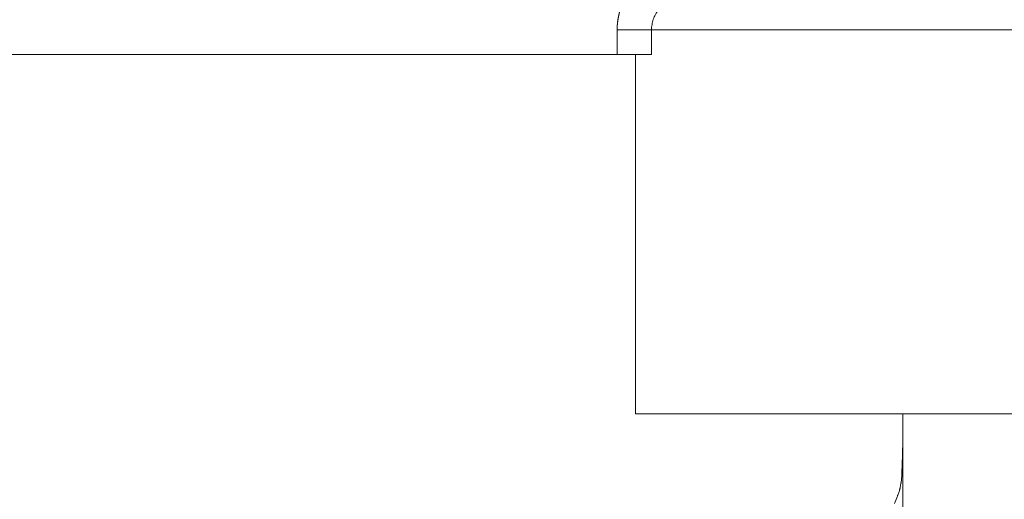
# Model space of a CAD drawing. Units: millimetres. Extents: x 0 to 21703, y -7 to 14850.
# Drawn here: x 10176 to 10196, y 11573 to 11583 of the extents above; entities that cross this region are included whole.
import ezdxf

# ---------------------------------------------------------------- set-up
doc = ezdxf.new("R2010")
doc.units = ezdxf.units.MM
doc.linetypes.add('K5LT_THIN', pattern=[0])
doc.layers.add('R', color=1, linetype='Continuous', true_color=0xff0000)
doc.layers.add('WELDING', color=7, linetype='Continuous', true_color=0xffffff)

msp = doc.modelspace()

# ---------------------------------------------------------------- linework, layer by layer
at = {"layer": 'R', "color": 7, "linetype": 'K5LT_THIN', "lineweight": 18}
for p, q in [((10188.96, 11582.757), (10188.257, 11582.757)), ((10188.257, 11582.757), (10188.257, 11582.254)), ((10188.96, 11582.757), (10188.96, 11582.254)), ((10221.3, 11582.757), (10188.96, 11582.757)), ((10188.257, 11582.254), (10169.116, 11582.254)), ((10188.96, 11582.254), (10188.257, 11582.254)), ((10188.63, 11574.904), (10188.63, 11582.254)), ((10201.455, 11574.904), (10188.63, 11574.904)), ((10194.105, 11570.493), (10194.105, 11574.904))]:
    msp.add_line(p, q, dxfattribs=at)
at = {"layer": 'WELDING', "color": 7, "linetype": 'K5LT_THIN', "lineweight": 18}
for p, q in [((10194.087, 11573.764), (10194.085, 11573.718)), ((10194.088, 11573.795), (10194.087, 11573.764)), ((10194.089, 11573.817), (10194.088, 11573.795)), ((10194.09, 11573.833), (10194.089, 11573.817)), ((10194.074, 11573.558), (10194.068, 11573.498)), ((10194.081, 11573.651), (10194.074, 11573.558)), ((10194.085, 11573.718), (10194.081, 11573.651)), ((10194.059, 11573.44), (10194.049, 11573.387)), ((10194.064, 11573.47), (10194.059, 11573.44)), ((10194.066, 11573.486), (10194.064, 11573.47)), ((10194.067, 11573.494), (10194.066, 11573.486)), ((10194.068, 11573.498), (10194.067, 11573.494)), ((10193.979, 11573.182), (10193.937, 11573.068))]:
    msp.add_line(p, q, dxfattribs=at)
for points, knots in [([(10188.257, 11582.757), (10188.257, 11582.76), (10188.257, 11582.763), (10188.257, 11582.769), (10188.257, 11582.772), (10188.257, 11582.777), (10188.257, 11582.78), (10188.258, 11582.786), (10188.258, 11582.789), (10188.258, 11582.795), (10188.258, 11582.798), (10188.258, 11582.804), (10188.258, 11582.807), (10188.258, 11582.813), (10188.259, 11582.816), (10188.259, 11582.822), (10188.259, 11582.825), (10188.259, 11582.831), (10188.259, 11582.834), (10188.26, 11582.84), (10188.26, 11582.843), (10188.26, 11582.849), (10188.261, 11582.852), (10188.261, 11582.858), (10188.261, 11582.861), (10188.262, 11582.867), (10188.262, 11582.87), (10188.263, 11582.876), (10188.263, 11582.88), (10188.263, 11582.886), (10188.264, 11582.889), (10188.264, 11582.895), (10188.265, 11582.898), (10188.265, 11582.904), (10188.266, 11582.907), (10188.266, 11582.913), (10188.267, 11582.916), (10188.267, 11582.922), (10188.268, 11582.925), (10188.268, 11582.932), (10188.269, 11582.935), (10188.27, 11582.941), (10188.27, 11582.944), (10188.271, 11582.95), (10188.271, 11582.953), (10188.272, 11582.959), (10188.273, 11582.962), (10188.274, 11582.969), (10188.274, 11582.972), (10188.275, 11582.978), (10188.276, 11582.981), (10188.277, 11582.987), (10188.277, 11582.99), (10188.278, 11582.997), (10188.279, 11583), (10188.28, 11583.006), (10188.281, 11583.009), (10188.282, 11583.015), (10188.282, 11583.018), (10188.283, 11583.025), (10188.284, 11583.028), (10188.285, 11583.034), (10188.286, 11583.037), (10188.287, 11583.043), (10188.288, 11583.046), (10188.289, 11583.053), (10188.29, 11583.056), (10188.291, 11583.062), (10188.292, 11583.065), (10188.293, 11583.071), (10188.294, 11583.074), (10188.296, 11583.08), (10188.296, 11583.084), (10188.298, 11583.09), (10188.299, 11583.093), (10188.3, 11583.099), (10188.301, 11583.102), (10188.303, 11583.108), (10188.303, 11583.111), (10188.305, 11583.118), (10188.306, 11583.121), (10188.307, 11583.127), (10188.308, 11583.13), (10188.31, 11583.136), (10188.311, 11583.139), (10188.313, 11583.145), (10188.314, 11583.149), (10188.315, 11583.155), (10188.316, 11583.158), (10188.318, 11583.164), (10188.319, 11583.167), (10188.321, 11583.173), (10188.322, 11583.176), (10188.324, 11583.182), (10188.325, 11583.185), (10188.327, 11583.192), (10188.328, 11583.195), (10188.33, 11583.201), (10188.331, 11583.204), (10188.333, 11583.21), (10188.334, 11583.213), (10188.336, 11583.219), (10188.337, 11583.222), (10188.339, 11583.228), (10188.34, 11583.231), (10188.342, 11583.237), (10188.344, 11583.24), (10188.346, 11583.246), (10188.347, 11583.249), (10188.349, 11583.255), (10188.35, 11583.258), (10188.353, 11583.264), (10188.354, 11583.267), (10188.356, 11583.273), (10188.357, 11583.276), (10188.36, 11583.282), (10188.361, 11583.285), (10188.363, 11583.291), (10188.364, 11583.294), (10188.367, 11583.3), (10188.368, 11583.303), (10188.371, 11583.309), (10188.372, 11583.312), (10188.374, 11583.318), (10188.376, 11583.321), (10188.378, 11583.327), (10188.379, 11583.33), (10188.382, 11583.335), (10188.383, 11583.338), (10188.386, 11583.344), (10188.387, 11583.347), (10188.39, 11583.353), (10188.391, 11583.356), (10188.394, 11583.362), (10188.395, 11583.364), (10188.398, 11583.37), (10188.399, 11583.373), (10188.402, 11583.379), (10188.404, 11583.382), (10188.406, 11583.387), (10188.408, 11583.39), (10188.411, 11583.396), (10188.412, 11583.399), (10188.415, 11583.404), (10188.416, 11583.407), (10188.419, 11583.413), (10188.421, 11583.416), (10188.424, 11583.421), (10188.425, 11583.424), (10188.428, 11583.43), (10188.43, 11583.433), (10188.433, 11583.438), (10188.434, 11583.441), (10188.437, 11583.446), (10188.439, 11583.449), (10188.442, 11583.455), (10188.443, 11583.457), (10188.447, 11583.463), (10188.448, 11583.466), (10188.451, 11583.471), (10188.453, 11583.474), (10188.456, 11583.479), (10188.458, 11583.482), (10188.461, 11583.487), (10188.462, 11583.49), (10188.466, 11583.495), (10188.467, 11583.498), (10188.471, 11583.503), (10188.472, 11583.506), (10188.475, 11583.511), (10188.477, 11583.514), (10188.48, 11583.519), (10188.482, 11583.522), (10188.484, 11583.525), (10188.484, 11583.526), (10188.485, 11583.527), (10188.486, 11583.528), (10188.487, 11583.53), (10188.488, 11583.531), (10188.491, 11583.535), (10188.492, 11583.538), (10188.496, 11583.543), (10188.497, 11583.546), (10188.501, 11583.551), (10188.503, 11583.553), (10188.506, 11583.558), (10188.508, 11583.561), (10188.511, 11583.566), (10188.513, 11583.569), (10188.517, 11583.574), (10188.518, 11583.576), (10188.522, 11583.581), (10188.524, 11583.584), (10188.529, 11583.591), (10188.532, 11583.595), (10188.535, 11583.6)], [0, 0, 0, 0, 0.945345, 0.945345, 1.894209, 1.894209, 2.846537, 2.846537, 3.802273, 3.802273, 4.761361, 4.761361, 5.723741, 5.723741, 6.689355, 6.689355, 7.658142, 7.658142, 8.63004, 8.63004, 9.604987, 9.604987, 10.582918, 10.582918, 11.563768, 11.563768, 12.547472, 12.547472, 13.533961, 13.533961, 14.523169, 14.523169, 15.515026, 15.515026, 16.509462, 16.509462, 17.506406, 17.506406, 18.505787, 18.505787, 19.507532, 19.507532, 20.511569, 20.511569, 21.517823, 21.517823, 22.52622, 22.52622, 23.536685, 23.536685, 24.549143, 24.549143, 25.563517, 25.563517, 26.579732, 26.579732, 27.597709, 27.597709, 28.617373, 28.617373, 29.638645, 29.638645, 30.661449, 30.661449, 31.685705, 31.685705, 32.711336, 32.711336, 33.738265, 33.738265, 34.766413, 34.766413, 35.795702, 35.795702, 36.826055, 36.826055, 37.857394, 37.857394, 38.889642, 38.889642, 39.922721, 39.922721, 40.956556, 40.956556, 41.99107, 41.99107, 43.026187, 43.026187, 44.061832, 44.061832, 45.097931, 45.097931, 46.13441, 46.13441, 47.171196, 47.171196, 48.208217, 48.208217, 49.245401, 49.245401, 50.282677, 50.282677, 51.319976, 51.319976, 52.35723, 52.35723, 53.394371, 53.394371, 54.431333, 54.431333, 55.468051, 55.468051, 56.50446, 56.50446, 57.540498, 57.540498, 58.576104, 58.576104, 59.611218, 59.611218, 60.64578, 60.64578, 61.679735, 61.679735, 62.713026, 62.713026, 63.7456, 63.7456, 64.777403, 64.777403, 65.808385, 65.808385, 66.838496, 66.838496, 67.867689, 67.867689, 68.895917, 68.895917, 69.923137, 69.923137, 70.949306, 70.949306, 71.974383, 71.974383, 72.998329, 72.998329, 74.021107, 74.021107, 75.042681, 75.042681, 76.063017, 76.063017, 77.082084, 77.082084, 78.099852, 78.099852, 79.116293, 79.116293, 80.13138, 80.13138, 81.14509, 81.14509, 82.157399, 82.157399, 83.168287, 83.168287, 84.177735, 84.177735, 85.185726, 85.185726, 86.192245, 86.192245, 87.197279, 87.197279, 87.403947, 87.403947, 87.677728, 87.677728, 88.222196, 88.222196, 89.224195, 89.224195, 90.22468, 90.22468, 91.223644, 91.223644, 92.221085, 92.221085, 93.216999, 93.216999, 94.211386, 94.211386, 95.204248, 95.204248, 97, 97, 97, 97]), ([(10189.11, 11583.178), (10189.084, 11583.145), (10189.041, 11583.08), (10188.995, 11582.975), (10188.967, 11582.868), (10188.961, 11582.795), (10188.96, 11582.757)], [0, 0, 0, 0, 1.943011, 3.641753, 5.245993, 7, 7, 7, 7]), ([(10194.105, 11574.414), (10194.105, 11574.4), (10194.105, 11574.387), (10194.105, 11574.355), (10194.104, 11574.337), (10194.104, 11574.296), (10194.103, 11574.272), (10194.101, 11574.216), (10194.1, 11574.184), (10194.098, 11574.114), (10194.097, 11574.076), (10194.095, 11574), (10194.094, 11573.961), (10194.092, 11573.893), (10194.091, 11573.863), (10194.09, 11573.833)], [0, 0, 0, 0, 0.553269, 0.553269, 1.285375, 1.285375, 2.275313, 2.275313, 3.617937, 3.617937, 5.135959, 5.135959, 6.735959, 6.735959, 8, 8, 8, 8]), ([(10193.979, 11573.182), (10193.984, 11573.195), (10193.99, 11573.208), (10193.997, 11573.227), (10193.999, 11573.232), (10194.006, 11573.25), (10194.011, 11573.263), (10194.02, 11573.288), (10194.024, 11573.301), (10194.032, 11573.325), (10194.035, 11573.335), (10194.04, 11573.353), (10194.042, 11573.361), (10194.045, 11573.372), (10194.046, 11573.376), (10194.047, 11573.382), (10194.048, 11573.385), (10194.049, 11573.387)], [0, 0, 0, 0, 1.4, 1.4, 2.137433, 2.137433, 3.267916, 3.267916, 4.398399, 4.398399, 5.44189, 5.44189, 6.301823, 6.301823, 6.702211, 6.702211, 7, 7, 7, 7])]:
    msp.add_open_spline(points, degree=3, knots=knots, dxfattribs=at)

doc.saveas('drawing.dxf')
